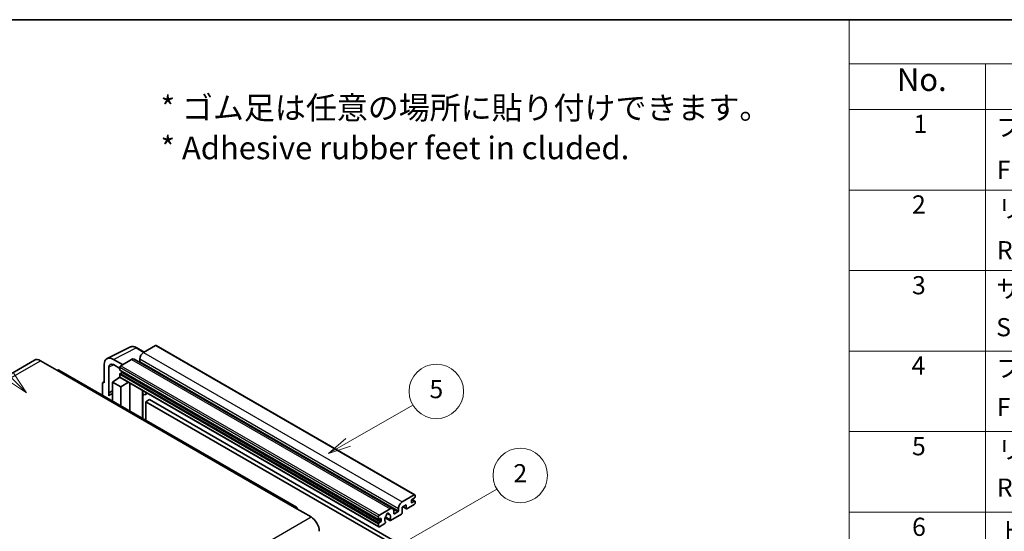
# Model space of a CAD drawing. Units: millimetres. Extents: x 87 to 8759, y 41 to 1734.
# Drawn here: x 595 to 1246, y 1396 to 1734 of the extents above; entities that cross this region are included whole.
import ezdxf

# ---------------------------------------------------------------- set-up
doc = ezdxf.new("R2010")
doc.units = ezdxf.units.MM
doc.header["$LTSCALE"] = 6
for name, color, linetype, lineweight in [('Border (ISO)', 7, 'Continuous', 35), ('Symbol (ISO)', 7, 'Continuous', 18), ('Symbol (TK)', 100, 'Continuous', 18), ('Visible (ISO)', 7, 'Continuous', 35), ('Visible Narrow (ISO)', 7, 'Continuous', 25)]:
    doc.layers.add(name, color=color, linetype=linetype, lineweight=lineweight)
doc.styles.add('Note Text (TK)', font='txt')
doc.styles.add('Note Text (TK2)', font='txt')

# ---------------------------------------------------------------- blocks, each defined once
blk = doc.blocks.new('図面枠 tk図枠')
at = {"layer": 'Border (ISO)'}
blk.add_line((14.5, 289), (405.5, 289), dxfattribs=at)
blk = doc.blocks.new('バルーン1')
at = {"layer": 'Symbol (TK)', "color": 100}
for p, q in [((135.33, 242.49), (142.43, 246.59)), ((135.08, 242.92), (133.17, 241.24)), ((135.33, 242.49), (133.17, 241.24)), ((133.17, 241.24), (135.58, 242.06))]:
    blk.add_line(p, q, dxfattribs=at)
at = {"layer": 'Symbol (TK)'}
blk.add_circle((145.03, 248.09), 3, dxfattribs=at)
at = {"layer": 'Symbol (TK)', "color": 7, "insert": (145.03, 248.08), "char_height": 2, "attachment_point": 5, "style": 'Note Text (TK2)'}
blk.add_mtext('5', dxfattribs=at)
blk = doc.blocks.new('バルーン6')
at = {"layer": 'Symbol (TK)', "color": 100}
for p, q in [((98.14, 249.7), (91.81, 256.03)), ((98.14, 249.7), (99.91, 247.93)), ((99.91, 247.93), (98.5, 250.05)), ((97.79, 249.34), (99.91, 247.93))]:
    blk.add_line(p, q, dxfattribs=at)
at = {"layer": 'Symbol (TK)'}
blk.add_circle((89.7, 258.15), 3, dxfattribs=at)
at = {"layer": 'Symbol (TK)', "color": 7, "insert": (89.7, 258.14), "char_height": 2, "attachment_point": 5, "style": 'Note Text (TK2)'}
blk.add_mtext('6', dxfattribs=at)
blk = doc.blocks.new('バルーン10')
at = {"layer": 'Symbol (TK)', "color": 100}
for p, q in [((141.04, 231.19), (151.68, 237.34)), ((140.79, 231.62), (138.87, 229.94)), ((141.04, 231.19), (138.87, 229.94)), ((138.87, 229.94), (141.29, 230.76))]:
    blk.add_line(p, q, dxfattribs=at)
at = {"layer": 'Symbol (TK)'}
blk.add_circle((154.28, 238.84), 3, dxfattribs=at)
at = {"layer": 'Symbol (TK)', "color": 7, "insert": (154.28, 238.82), "char_height": 2, "attachment_point": 5, "style": 'Note Text (TK2)'}
blk.add_mtext('2', dxfattribs=at)
blk = doc.blocks.new('構成内容 _ Components')
at = {"layer": 'Symbol (ISO)'}
for p, q in [((405.5, 289), (190.5, 289)), ((190.5, 289), (190.5, 284.16)), ((405.5, 284.16), (190.5, 284.16)), ((190.5, 284.16), (190.5, 279.12)), ((205.5, 284.16), (205.5, 279.12)), ((405.5, 279.12), (190.5, 279.12)), ((190.5, 279.12), (190.5, 146.14)), ((205.5, 279.12), (205.5, 146.14)), ((405.5, 270.25), (190.5, 270.25)), ((405.5, 261.39), (190.5, 261.39)), ((405.5, 252.52), (190.5, 252.52)), ((405.5, 243.66), (190.5, 243.66)), ((405.5, 234.79), (190.5, 234.79))]:
    blk.add_line(p, q, dxfattribs=at)
at = {"layer": 'Symbol (ISO)', "color": 7, "attachment_point": 7}
for s, insert, char_height, style in [('No.', (195.76, 280.38), 2.5, 'Note Text (TK)'), ('1', (197.6, 275.91), 2, 'Note Text (TK2)'), ('フロントパネル', (206.67, 275.53), 2, 'Note Text (TK2)'), ('Front panel', (206.76, 270.86), 2, 'Note Text (TK2)'), ('2', (197.42, 267.04), 2, 'Note Text (TK2)'), ('リアパネル', (206.87, 266.59), 2, 'Note Text (TK2)'), ('Rear panel', (206.77, 262), 2, 'Note Text (TK2)'), ('3', (197.42, 258.15), 2, 'Note Text (TK2)'), ('サイドフレーム', (206.69, 257.77), 2, 'Note Text (TK2)'), ('Side frame', (206.69, 253.53), 2, 'Note Text (TK2)'), ('4', (197.37, 249.31), 2, 'Note Text (TK2)'), ('フロントフレーム', (206.67, 249.01), 2, 'Note Text (TK2)'), ('Front frame', (206.76, 244.74), 2, 'Note Text (TK2)'), ('5', (197.42, 240.43), 2, 'Note Text (TK2)'), ('リアフレーム', (206.87, 240.06), 2, 'Note Text (TK2)'), ('Rear frame', (206.77, 235.87), 2, 'Note Text (TK2)'), ('6', (197.43, 231.56), 2, 'Note Text (TK2)'), ('上カバー / Top cover', (206.72, 230.94), 2, 'Note Text (TK2)')]:
    blk.add_mtext(s, dxfattribs=dict(at, insert=insert, char_height=char_height, style=style))

msp = doc.modelspace()

# ---------------------------------------------------------------- linework, layer by layer
at = {"layer": 'Visible (ISO)'}
for p, q in [((652.6456, 1510.2019), (667.7307, 1517.7357)), ((677.1307, 1514.4434), (672.2607, 1517.2551)), ((684.6611, 1518.7911), (676.6607, 1514.172)), ((685.0897, 1518.8335), (856.0075, 1420.1541)), ((662.8418, 1506.1937), (656.7772, 1509.6951)), ((668.7815, 1509.623), (661.6296, 1505.4938)), ((670.4958, 1509.7928), (841.4136, 1411.1133)), ((674.2363, 1509.9729), (674.2363, 1508.2932)), ((604.7395, 1509.2002), (447.7618, 1418.5691)), ((608.5966, 1508.8181), (619.5062, 1502.5194)), ((650.72, 1506.1979), (650.72, 1494.2962)), ((653.7523, 1487.6435), (653.7523, 1504.443)), ((656.7809, 1506.1915), (661.0235, 1503.7421)), ((661.0235, 1504.444), (661.0235, 1502.7644)), ((777.7697, 1412.0157), (620.792, 1502.6468)), ((656.1748, 1494.6461), (661.078, 1497.8867)), ((660.0248, 1497.2386), (661.0277, 1498.0652)), ((660.0636, 1497.2162), (660.0248, 1497.2386)), ((660.0248, 1497.2386), (660.0248, 1497.1906)), ((661.0235, 1499.825), (661.0235, 1498.1454)), ((661.13, 1502.529), (832.0478, 1403.8495)), ((661.201, 1497.753), (832.1188, 1399.0735)), ((662.4781, 1501.0847), (661.3872, 1500.4549)), ((649.5078, 1493.5972), (649.5078, 1486.0677)), ((649.8929, 1494.3979), (650.72, 1494.811)), ((650.72, 1494.2962), (650.7192, 1494.2966)), ((656.1748, 1494.6461), (656.1748, 1482.2185)), ((661.6296, 1491.4967), (656.1748, 1494.6461)), ((661.6296, 1491.4967), (666.6578, 1494.6025)), ((661.6296, 1479.0692), (661.6296, 1491.4967)), ((667.6905, 1475.5699), (667.6905, 1494.0063)), ((653.7523, 1487.6435), (656.1748, 1488.8534)), ((653.753, 1487.6431), (653.7523, 1487.6435)), ((653.753, 1487.6431), (656.1748, 1488.8526)), ((653.753, 1485.6376), (653.753, 1487.6431)), ((656.1748, 1487.2521), (654.5277, 1486.3012)), ((676.1272, 1488.6845), (676.4272, 1488.9622)), ((676.1302, 1488.6873), (676.1302, 1470.6973)), ((679.3533, 1487.2727), (677.8901, 1486.4279)), ((680.7215, 1483.1335), (678.2971, 1481.7338)), ((678.2971, 1469.4462), (678.2971, 1481.7338)), ((678.2971, 1481.7338), (846.1845, 1384.804)), ((680.7215, 1483.1335), (848.6088, 1386.2037)), ((847.5785, 1415.4926), (855.5789, 1420.1116)), ((856.185, 1419.7617), (856.185, 1418.7819)), ((850.2453, 1413.533), (847.5785, 1411.9933)), ((847.5785, 1411.9933), (847.5785, 1408.3541)), ((848.105, 1412.2973), (850.3873, 1410.9795)), ((850.2453, 1411.2934), (850.2453, 1413.533)), ((855.5789, 1413.8129), (850.7302, 1411.0135)), ((853.7606, 1416.5424), (853.7606, 1415.2826)), ((855.8213, 1418.152), (854.1243, 1417.1722)), ((854.1243, 1415.0727), (855.8213, 1416.0525)), ((854.1537, 1417.1892), (856.0785, 1416.0779)), ((856.185, 1415.8425), (856.185, 1414.8627)), ((776.484, 1411.8883), (787.3936, 1405.5896)), ((831.9413, 1404.0849), (831.9413, 1405.7646)), ((832.5474, 1406.8144), (839.6993, 1410.9435)), ((839.3542, 1403.8489), (836.5763, 1405.4527)), ((837.7987, 1407.9299), (838.981, 1407.2473)), ((847.0936, 1407.5142), (839.791, 1403.2981)), ((842.1237, 1409.5438), (842.1237, 1407.8642)), ((842.4873, 1407.6542), (844.7905, 1408.9839)), ((845.1541, 1409.6138), (845.1541, 1411.2934)), ((831.9413, 1399.4659), (831.9413, 1401.1456)), ((833.3959, 1404.5049), (832.305, 1403.875)), ((832.305, 1401.7754), (833.3959, 1402.4053)), ((836.2135, 1401.2326), (832.5474, 1399.116)), ((833.7596, 1403.0352), (833.7596, 1404.2949)), ((836.3719, 1405.0401), (839.4481, 1403.2641)), ((836.5763, 1402.3305), (836.6503, 1402.2878))]:
    msp.add_line(p, q, dxfattribs=at)
for centre, major_axis, ratio, start_param, end_param in [((684.6611, 1518.0912), (0.4286, 0.7423), 0.57735027, 0, 0.78539816), ((608.5966, 1502.5194), (-3.8571, 6.6808), 0.57735027, 5.49778714, 6.28318531), ((656.7846, 1502.688), (-4.2909, 7.4321), 0.5766475, 5.49839613, 7.06797448), ((668.7815, 1506.8235), (1.7143, 2.9692), 0.57735027, 0, 0.78539816), ((676.6607, 1511.3726), (-1.7143, -2.9692), 0.57735027, 3.92699082, 5.49778714), ((656.7846, 1502.688), (-2.1455, 3.7161), 0.5766475, 5.49839613, 7.06797448), ((661.6296, 1504.794), (-0.4286, -0.7423), 0.57735027, 3.92699082, 5.49778714), ((673.8727, 1508.0833), (-0.2571, -0.4454), 0.57735027, 1.15447238, 2.35619449), ((619.5062, 1500.4199), (1.2857, 2.2269), 0.57735027, 0, 0.78539816), ((661.3872, 1502.9743), (-0.2571, -0.4454), 0.57735027, 5.49778714, 6.28318531), ((661.3872, 1500.035), (-0.2571, -0.4454), 0.57735027, 3.92699082, 5.49778714), ((661.6296, 1498.4953), (-0.4286, -0.7423), 0.57735027, 5.49778714, 6.28318531), ((662.4781, 1501.5047), (-0.2571, -0.4454), 0.57735027, 0.78539816, 1.99787491), ((650.7207, 1492.8952), (-0.8582, 1.4864), 0.5766475, 5.49839613, 7.06797448), ((658.5992, 1479.2493), (-4.0714, 7.0519), 0.57735027, 5.93239267, 6.4981299), ((675.273, 1489.0618), (-0.8564, 0.3742), 0.0957488, 2.43291877, 3.09977496), ((676.1758, 1489.3972), (1.7143, -2.9692), 0.57735027, 5.47896434, 6.96484411), ((855.5789, 1419.4118), (0.4286, 0.7423), 0.57735027, 5.49778714, 7.06858347), ((855.8213, 1418.5719), (-0.2571, -0.4454), 0.57735027, 0.78539816, 2.35619449), ((776.484, 1409.7888), (1.2857, 2.2269), 0.57735027, 5.49778714, 7.06858347), ((847.5785, 1412.6932), (1.7143, 2.9692), 0.57735027, 0.78539816, 2.35619449), ((854.1243, 1416.7523), (-0.2571, -0.4454), 0.57735027, 3.92699082, 5.49778714), ((854.1243, 1415.4926), (-0.2571, -0.4454), 0.57735027, 5.49778714, 7.06858347), ((855.5789, 1414.5128), (-0.4286, -0.7423), 0.57735027, 0.78539816, 2.35619449), ((855.8213, 1415.6325), (0.2571, 0.4454), 0.57735027, 5.49778714, 7.06858347), ((787.3936, 1399.2909), (3.8571, -6.6808), 0.57735027, 0.78539816, 2.35619449), ((832.5474, 1406.1145), (0.4286, 0.7423), 0.57735027, 0.78539816, 2.35619449), ((838.0022, 1404.7148), (-1.3894, -2.4066), 0.57735027, 4.44838985, 6.30980171), ((836.7319, 1406.1997), (-0.2571, -0.4454), 0.57735027, 1.71584878, 2.41828344), ((838.0022, 1407.0243), (0.6429, 1.1135), 0.57735027, 5.4356982, 8.70146874), ((839.2726, 1407.6666), (-0.2571, -0.4454), 0.57735027, 5.4356982, 6.13813286), ((838.0022, 1404.7148), (1.3894, 2.4066), 0.57735027, 4.68577258, 6.54718444), ((839.6993, 1408.1441), (1.7143, 2.9692), 0.57735027, 5.49778714, 7.06858347), ((842.4873, 1408.0741), (-0.2571, -0.4454), 0.57735027, 5.49778714, 7.06858347), ((844.7905, 1409.4038), (0.2571, 0.4454), 0.57735027, 3.92699082, 5.49778714), ((847.0936, 1408.0741), (-0.3429, -0.5938), 0.57735027, 0.78539816, 2.35619449), ((850.7302, 1411.5734), (-0.3429, -0.5938), 0.57735027, 5.49778714, 7.06858347), ((832.305, 1404.2949), (-0.2571, -0.4454), 0.57735027, 5.49778714, 7.06858347), ((832.305, 1401.3555), (0.2571, 0.4454), 0.57735027, 0.78539816, 2.35619449), ((832.5474, 1399.8158), (-0.4286, -0.7423), 0.57735027, 5.49778714, 7.06858347), ((833.3959, 1404.0849), (0.2571, 0.4454), 0.57735027, 5.49778714, 7.06858347), ((833.3959, 1402.8252), (0.2571, 0.4454), 0.57735027, 3.92699082, 5.49778714), ((836.2135, 1401.7925), (0.3429, 0.5938), 0.57735027, 3.92699082, 5.9469406), ((839.791, 1403.8579), (-0.3429, -0.5938), 0.57735027, 5.04863368, 7.06858347)]:
    msp.add_ellipse(centre, major_axis=major_axis, ratio=ratio, start_param=start_param, end_param=end_param, dxfattribs=at)
msp.add_open_spline([(672.2607, 1517.2551), (671.9556, 1517.4312), (671.647, 1517.583), (671.0267, 1517.8329), (670.7149, 1517.931), (670.0926, 1518.0679), (669.782, 1518.1067), (669.1688, 1518.1186), (668.866, 1518.0915), (668.2798, 1517.9665), (667.9965, 1517.8685), (667.7307, 1517.7357)], degree=3, knots=[-0.784789176, -0.784789176, -0.784789176, -0.784789176, -0.634804167, -0.634804167, -0.484819157, -0.484819157, -0.334834148, -0.334834148, -0.184849139, -0.184849139, -0.03486413, -0.03486413, -0.03486413, -0.03486413], dxfattribs=at)
at = {"layer": 'Visible Narrow (ISO)'}
for p, q in [((656.7772, 1509.6951), (671.8532, 1517.2244)), ((671.8532, 1517.2244), (676.9004, 1514.3104)), ((684.6611, 1518.7911), (855.5789, 1420.1116)), ((668.7815, 1509.623), (839.6993, 1410.9435)), ((674.2363, 1509.9729), (845.1541, 1411.2934)), ((676.6607, 1514.172), (847.5785, 1415.4926)), ((451.6189, 1418.187), (608.5966, 1508.8181)), ((657.0001, 1506.065), (653.7523, 1504.443)), ((661.0235, 1504.444), (831.9413, 1405.7646)), ((661.6296, 1505.4938), (832.5474, 1406.8144)), ((674.2363, 1508.2932), (845.1541, 1409.6138)), ((619.5062, 1502.5194), (776.484, 1411.8883)), ((661.0235, 1502.7644), (831.9413, 1404.0849)), ((661.0235, 1499.825), (831.9413, 1401.1456)), ((661.0235, 1498.1454), (831.9413, 1399.4659)), ((661.3872, 1500.4549), (832.305, 1401.7754)), ((662.4781, 1501.0847), (833.3959, 1402.4053)), ((650.7192, 1494.2966), (650.72, 1494.297)), ((675.8999, 1488.7243), (676.2607, 1489.0583)), ((675.8999, 1488.7243), (675.8999, 1470.8302)), ((848.3058, 1412.4132), (850.2453, 1411.2934)), ((853.7606, 1415.2826), (854.1243, 1415.0727)), ((854.0187, 1417.0932), (855.8213, 1416.0525)), ((630.4159, 1314.9585), (787.3936, 1405.5896)), ((837.9458, 1408.0395), (838.9096, 1407.4831)), ((841.8464, 1410.6837), (844.7905, 1408.9839)), ((842.1237, 1407.8642), (842.4873, 1407.6542)), ((832.305, 1403.875), (833.7596, 1403.0352)), ((833.3959, 1404.5049), (833.7596, 1404.2949))]:
    msp.add_line(p, q, dxfattribs=at)
for centre, major_axis, ratio, start_param, end_param in [((671.8387, 1510.2064), (-4.2451, 7.4561), 0.57677384, 5.50187364, 6.25179868), ((671.8321, 1516.5128), (0.4286, 0.7423), 0.57735027, 0, 0.75049158)]:
    msp.add_ellipse(centre, major_axis=major_axis, ratio=ratio, start_param=start_param, end_param=end_param, dxfattribs=at)

# ---------------------------------------------------------------- block references
at = {"xscale": 6, "yscale": 6, "zscale": 6}
msp.add_blockref('図面枠 tk図枠', (0, 0), dxfattribs=at)
at = {"layer": 'Symbol (ISO)', "xscale": 6, "yscale": 6, "zscale": 6}
msp.add_blockref('構成内容 _ Components', (0, 0), dxfattribs=at)
at = {"layer": 'Symbol (TK)', "xscale": 6, "yscale": 6, "zscale": 6}
for name in ['バルーン6', 'バルーン1', 'バルーン10']:
    msp.add_blockref(name, (0, 0), dxfattribs=at)

# ---------------------------------------------------------------- texts
at = {"layer": 'Symbol (ISO)', "color": 7, "insert": (687.961, 1662.5957), "char_height": 15, "width": 416.929836, "attachment_point": 4, "line_spacing_factor": 1.058182, "style": 'Note Text (TK)'}
msp.add_mtext('{\\fＭＳ Ｐゴシック|b0|i0;* ゴム足は任意の場所に貼り付けできます。\\P\\fＭＳ Ｐゴシック|b0|i0;* Adhesive rubber feet in cluded.}', dxfattribs=at)

doc.saveas('drawing.dxf')
